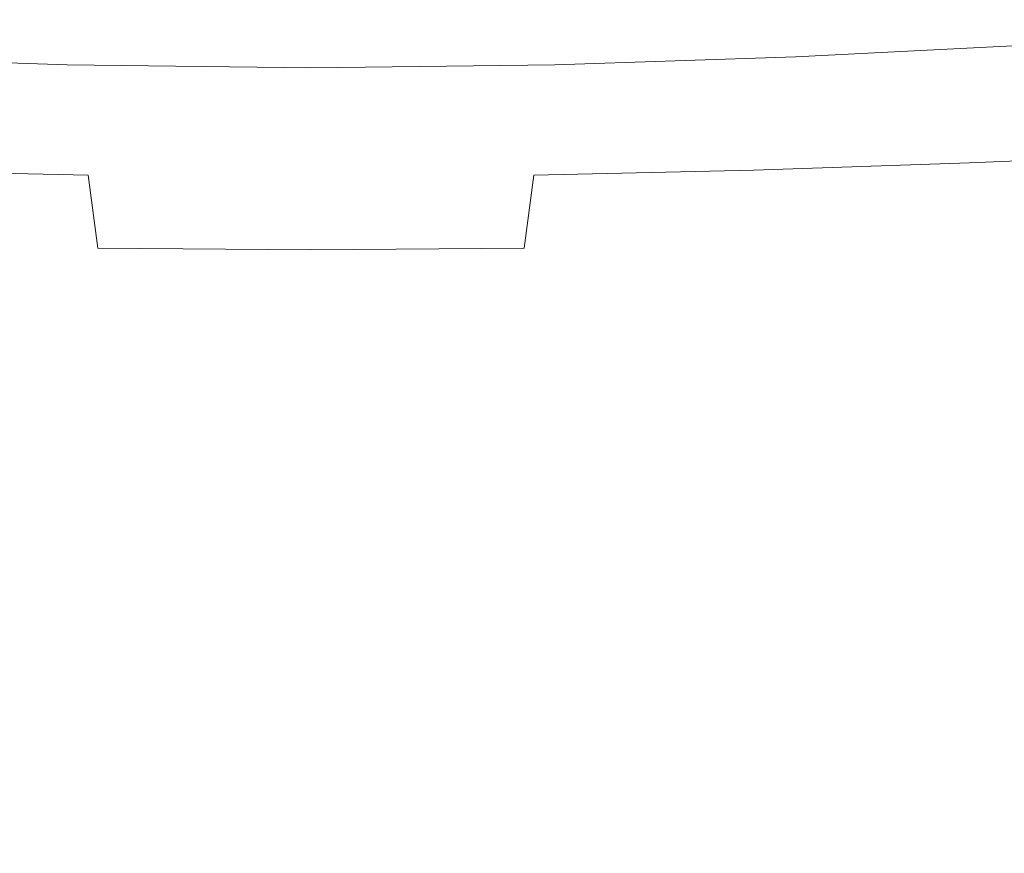
# Model space of a CAD drawing. Extents: x -288 to 288, y -380 to 0.
# Drawn here: x -36 to 87, y -117 to -13 of the extents above; entities that cross this region are included whole.
import ezdxf

# ---------------------------------------------------------------- set-up
doc = ezdxf.new("R2010")
doc.units = 0
doc.header["$LTSCALE"] = 500
doc.header["$MEASUREMENT"] = 0
doc.layers.add('CERAMIKA', color=253, linetype='Continuous')

msp = doc.modelspace()

# ---------------------------------------------------------------- linework, layer by layer
at = {"layer": 'CERAMIKA', "lineweight": 0}
for points, invisible_edges in [([(90.5, -13.01, 85.37), (89.8, -14.06, 81.7), (60.5, -15.35, 79.93), (60.97, -14.37, 83.56)], 15), ([(90.37, -14.7, 89.94), (90.61, -13.43, 87.98), (61.05, -14.84, 86.14), (60.89, -16.15, 88.08)], 15), ([(90.61, -13.43, 87.98), (90.5, -13.01, 85.37), (60.97, -14.37, 83.56), (61.05, -14.84, 86.14)], 15), ([(-61.05, -14.84, 86.14), (-30.72, -15.79, 84.91), (-30.68, -15.28, 82.35), (-60.97, -14.37, 83.56)], 15), ([(-60.97, -14.37, 83.56), (-30.68, -15.28, 82.35), (-30.44, -16.21, 78.74), (-60.5, -15.35, 79.93)], 15), ([(60.97, -14.37, 83.56), (60.5, -15.35, 79.93), (30.44, -16.21, 78.74), (30.68, -15.28, 82.35)], 15), ([(61.05, -14.84, 86.14), (60.97, -14.37, 83.56), (30.68, -15.28, 82.35), (30.72, -15.79, 84.91)], 15), ([(89.8, -14.06, 81.7), (88.28, -17.19, 76.54), (59.46, -18.38, 74.82), (60.5, -15.35, 79.93)], 15), ([(90.37, -14.7, 89.94), (60.89, -16.15, 88.08), (60.67, -17.68, 89.8), (90.04, -16.19, 91.67)], 11), ([(-60.89, -16.15, 88.08), (-30.64, -17.12, 86.83), (-30.72, -15.79, 84.91), (-61.05, -14.84, 86.14)], 15), ([(-60.5, -15.35, 79.93), (-30.44, -16.21, 78.74), (-29.91, -19.19, 73.68), (-59.46, -18.38, 74.82)], 15), ([(-30.72, -15.79, 84.91), (0, -16.15, 84.44), (0, -15.63, 81.89), (-30.68, -15.28, 82.35)], 15), ([(-30.64, -17.12, 86.83), (0, -17.49, 86.36), (0, -16.15, 84.44), (-30.72, -15.79, 84.91)], 15), ([(-30.68, -15.28, 82.35), (0, -15.63, 81.89), (0, -16.54, 78.3), (-30.44, -16.21, 78.74)], 15), ([(30.72, -15.79, 84.91), (30.68, -15.28, 82.35), (0, -15.63, 81.89), (0, -16.15, 84.44)], 15), ([(30.68, -15.28, 82.35), (30.44, -16.21, 78.74), (0, -16.54, 78.3), (0, -15.63, 81.89)], 15), ([(30.64, -17.12, 86.83), (30.72, -15.79, 84.91), (0, -16.15, 84.44), (0, -17.49, 86.36)], 15), ([(60.5, -15.35, 79.93), (59.46, -18.38, 74.82), (29.91, -19.19, 73.68), (30.44, -16.21, 78.74)], 15), ([(60.89, -16.15, 88.08), (61.05, -14.84, 86.14), (30.72, -15.79, 84.91), (30.64, -17.12, 86.83)], 15), ([(112.62, -21.75, 71.52), (85.67, -23.04, 69.46), (88.28, -17.19, 76.54), (115.99, -15.73, 78.68)], 15), ([(-60.89, -16.15, 88.08), (-60.67, -17.68, 89.8), (-30.53, -18.67, 88.54), (-30.64, -17.12, 86.83)], 13), ([(-30.64, -17.12, 86.83), (-30.53, -18.67, 88.54), (0, -19.05, 88.07), (0, -17.49, 86.36)], 13), ([(-30.44, -16.21, 78.74), (0, -16.54, 78.3), (0, -19.5, 73.25), (-29.91, -19.19, 73.68)], 15), ([(30.44, -16.21, 78.74), (29.91, -19.19, 73.68), (0, -19.5, 73.25), (0, -16.54, 78.3)], 15), ([(30.64, -17.12, 86.83), (0, -17.49, 86.36), (0, -19.05, 88.07), (30.53, -18.67, 88.54)], 11), ([(60.89, -16.15, 88.08), (30.64, -17.12, 86.83), (30.53, -18.67, 88.54), (60.67, -17.68, 89.8)], 11), ([(85.67, -23.04, 69.46), (57.69, -24.1, 67.82), (59.46, -18.38, 74.82), (88.28, -17.19, 76.54)], 15), ([(90.04, -16.19, 91.67), (60.67, -17.68, 89.8), (60.25, -19.83, 90.68), (89.41, -18.33, 92.56)], 15), ([(-60.67, -17.68, 89.8), (-60.25, -19.83, 90.68), (-30.31, -20.84, 89.43), (-30.53, -18.67, 88.54)], 15), ([(-57.69, -24.1, 67.82), (-59.46, -18.38, 74.82), (-29.91, -19.19, 73.68), (-29.02, -24.82, 66.74)], 15), ([(57.69, -24.1, 67.82), (29.02, -24.82, 66.74), (29.91, -19.19, 73.68), (59.46, -18.38, 74.82)], 15), ([(60.67, -17.68, 89.8), (30.53, -18.67, 88.54), (30.31, -20.84, 89.43), (60.25, -19.83, 90.68)], 15), ([(89.41, -18.33, 92.56), (60.25, -19.83, 90.68), (59.48, -23.03, 90.13), (88.28, -21.54, 91.99)], 15), ([(-30.53, -18.67, 88.54), (-30.31, -20.84, 89.43), (0, -21.22, 88.95), (0, -19.05, 88.07)], 15), ([(-29.02, -24.82, 66.74), (-29.91, -19.19, 73.68), (0, -19.5, 73.25), (0, -25.1, 66.33)], 15), ([(30.53, -18.67, 88.54), (0, -19.05, 88.07), (0, -21.22, 88.95), (30.31, -20.84, 89.43)], 15), ([(29.02, -24.82, 66.74), (0, -25.1, 66.33), (0, -19.5, 73.25), (29.91, -19.19, 73.68)], 15), ([(115.96, -19.7, 94.3), (88.28, -21.54, 91.99), (86.45, -26.25, 89.33), (113.58, -24.49, 91.6)], 15), ([(-60.25, -19.83, 90.68), (-59.48, -23.03, 90.13), (-29.93, -24.03, 88.88), (-30.31, -20.84, 89.43)], 15), ([(-30.31, -20.84, 89.43), (-29.93, -24.03, 88.88), (0, -24.41, 88.41), (0, -21.22, 88.95)], 15), ([(30.31, -20.84, 89.43), (0, -21.22, 88.95), (0, -24.41, 88.41), (29.93, -24.03, 88.88)], 15), ([(60.25, -19.83, 90.68), (30.31, -20.84, 89.43), (29.93, -24.03, 88.88), (59.48, -23.03, 90.13)], 15), ([(88.28, -21.54, 91.99), (59.48, -23.03, 90.13), (58.23, -27.68, 87.51), (86.45, -26.25, 89.33)], 15), ([(108.35, -29.85, 63.06), (82.39, -30.96, 61.1), (85.67, -23.04, 69.46), (112.62, -21.75, 71.52)], 15), ([(-59.48, -23.03, 90.13), (-58.23, -27.68, 87.51), (-29.3, -28.64, 86.3), (-29.93, -24.03, 88.88)], 15), ([(59.48, -23.03, 90.13), (29.93, -24.03, 88.88), (29.3, -28.64, 86.3), (58.23, -27.68, 87.51)], 15), ([(82.39, -30.96, 61.1), (55.46, -31.88, 59.55), (57.69, -24.1, 67.82), (85.67, -23.04, 69.46)], 15), ([(-55.46, -31.88, 59.55), (-57.69, -24.1, 67.82), (-29.02, -24.82, 66.74), (-27.89, -32.51, 58.54)], 15), ([(-29.93, -24.03, 88.88), (-29.3, -28.64, 86.3), (0, -29.01, 85.84), (0, -24.41, 88.41)], 15), ([(29.93, -24.03, 88.88), (0, -24.41, 88.41), (0, -29.01, 85.84), (29.3, -28.64, 86.3)], 15), ([(55.46, -31.88, 59.55), (27.89, -32.51, 58.54), (29.02, -24.82, 66.74), (57.69, -24.1, 67.82)], 15), ([(110.03, -31.28, 86.16), (113.58, -24.49, 91.6), (86.45, -26.25, 89.33), (83.71, -32.89, 83.97)], 15), ([(-27.89, -32.51, 58.54), (-29.02, -24.82, 66.74), (0, -25.1, 66.33), (0, -32.75, 58.16)], 15), ([(27.89, -32.51, 58.54), (0, -32.75, 58.16), (0, -25.1, 66.33), (29.02, -24.82, 66.74)], 15), ([(83.71, -32.89, 83.97), (86.45, -26.25, 89.33), (58.23, -27.68, 87.51), (56.37, -34.2, 82.23)], 15), ([(-56.37, -34.2, 82.23), (-28.36, -35.08, 81.08), (-29.3, -28.64, 86.3), (-58.23, -27.68, 87.51)], 15), ([(56.37, -34.2, 82.23), (58.23, -27.68, 87.51), (29.3, -28.64, 86.3), (28.36, -35.08, 81.08)], 15), ([(-28.36, -35.08, 81.08), (0, -35.42, 80.64), (0, -29.01, 85.84), (-29.3, -28.64, 86.3)], 15), ([(28.36, -35.08, 81.08), (29.3, -28.64, 86.3), (0, -29.01, 85.84), (0, -35.42, 80.64)], 15), ([(103.67, -39.37, 53.95), (78.83, -40.32, 52.07), (82.39, -30.96, 61.1), (108.35, -29.85, 63.06)], 11), ([(-53.06, -41.11, 50.62), (-55.46, -31.88, 59.55), (-27.89, -32.51, 58.54), (-26.69, -41.65, 49.68)], 9), ([(53.06, -41.11, 50.62), (26.69, -41.65, 49.68), (27.89, -32.51, 58.54), (55.46, -31.88, 59.55)], 9), ([(78.83, -40.32, 52.07), (53.06, -41.11, 50.62), (55.46, -31.88, 59.55), (82.39, -30.96, 61.1)], 11), ([(105.73, -39.57, 78.8), (110.03, -31.28, 86.16), (83.71, -32.89, 83.97), (80.41, -40.99, 76.72)], 15), ([(-26.69, -41.65, 49.68), (-27.89, -32.51, 58.54), (0, -32.75, 58.16), (0, -41.86, 49.33)], 15), ([(26.69, -41.65, 49.68), (0, -41.86, 49.33), (0, -32.75, 58.16), (27.89, -32.51, 58.54)], 15), ([(80.41, -40.99, 76.72), (83.71, -32.89, 83.97), (56.37, -34.2, 82.23), (54.14, -42.15, 75.08)], 15), ([(-54.14, -42.15, 75.08), (-27.23, -42.93, 74), (-28.36, -35.08, 81.08), (-56.37, -34.2, 82.23)], 15), ([(54.14, -42.15, 75.08), (56.37, -34.2, 82.23), (28.36, -35.08, 81.08), (27.23, -42.93, 74)], 15), ([(-27.23, -42.93, 74), (0, -43.23, 73.6), (0, -35.42, 80.64), (-28.36, -35.08, 81.08)], 15), ([(27.23, -42.93, 74), (28.36, -35.08, 81.08), (0, -35.42, 80.64), (0, -43.23, 73.6)], 15), ([(99.09, -49.64, 44.83), (75.39, -50.5, 43.02), (78.83, -40.32, 52.07), (103.67, -39.37, 53.95)], 15), ([(75.39, -50.5, 43.02), (50.77, -51.19, 41.65), (53.06, -41.11, 50.62), (78.83, -40.32, 52.07)], 15), ([(101.12, -48.88, 70.36), (105.73, -39.57, 78.8), (80.41, -40.99, 76.72), (76.91, -50.11, 68.38)], 15), ([(-50.77, -51.19, 41.65), (-53.06, -41.11, 50.62), (-26.69, -41.65, 49.68), (-25.54, -51.65, 40.77)], 15), ([(-25.54, -51.65, 40.77), (-26.69, -41.65, 49.68), (0, -41.86, 49.33), (0, -51.82, 40.46)], 13), ([(25.54, -51.65, 40.77), (0, -51.82, 40.46), (0, -41.86, 49.33), (26.69, -41.65, 49.68)], 11), ([(50.77, -51.19, 41.65), (25.54, -51.65, 40.77), (26.69, -41.65, 49.68), (53.06, -41.11, 50.62)], 15), ([(76.91, -50.11, 68.38), (80.41, -40.99, 76.72), (54.14, -42.15, 75.08), (51.78, -51.11, 66.85)], 15), ([(-51.78, -51.11, 66.85), (-26.04, -51.79, 65.85), (-27.23, -42.93, 74), (-54.14, -42.15, 75.08)], 15), ([(-26.04, -51.79, 65.85), (0, -52.05, 65.49), (0, -43.23, 73.6), (-27.23, -42.93, 74)], 15), ([(26.04, -51.79, 65.85), (27.23, -42.93, 74), (0, -43.23, 73.6), (0, -52.05, 65.49)], 15), ([(51.78, -51.11, 66.85), (54.14, -42.15, 75.08), (27.23, -42.93, 74), (26.04, -51.79, 65.85)], 15), ([(96.64, -58.7, 61.66), (101.12, -48.88, 70.36), (76.91, -50.11, 68.38), (73.55, -59.8, 59.78)], 15), ([(75.39, -50.5, 43.02), (72.48, -60.86, 34.57), (48.87, -61.49, 33.25), (50.77, -51.19, 41.65)], 15), ([(73.55, -59.8, 59.78), (76.91, -50.11, 68.38), (51.78, -51.11, 66.85), (49.54, -60.67, 58.34)], 15), ([(99.09, -49.64, 44.83), (95.1, -60, 36.35), (72.48, -60.86, 34.57), (75.39, -50.5, 43.02)], 15), ([(-49.54, -60.67, 58.34), (-24.92, -61.25, 57.42), (-26.04, -51.79, 65.85), (-51.78, -51.11, 66.85)], 15), ([(-50.77, -51.19, 41.65), (-25.54, -51.65, 40.77), (-24.6, -61.89, 32.43), (-48.87, -61.49, 33.25)], 15), ([(-25.54, -51.65, 40.77), (0, -51.82, 40.46), (0, -62.03, 32.15), (-24.6, -61.89, 32.43)], 15), ([(25.54, -51.65, 40.77), (24.6, -61.89, 32.43), (0, -62.03, 32.15), (0, -51.82, 40.46)], 15), ([(50.77, -51.19, 41.65), (48.87, -61.49, 33.25), (24.6, -61.89, 32.43), (25.54, -51.65, 40.77)], 15), ([(49.54, -60.67, 58.34), (51.78, -51.11, 66.85), (26.04, -51.79, 65.85), (24.92, -61.25, 57.42)], 15), ([(-24.92, -61.25, 57.42), (0, -61.46, 57.1), (0, -52.05, 65.49), (-26.04, -51.79, 65.85)], 15), ([(24.92, -61.25, 57.42), (26.04, -51.79, 65.85), (0, -52.05, 65.49), (0, -61.46, 57.1)], 15), ([(96.64, -58.7, 61.66), (73.55, -59.8, 59.78), (70.68, -69.6, 51.71), (92.71, -68.54, 53.54)], 15), ([(73.55, -59.8, 59.78), (49.54, -60.67, 58.34), (47.67, -70.39, 50.35), (70.68, -69.6, 51.71)], 15), ([(95.1, -60, 36.35), (92.01, -70.44, 28.68), (70.3, -71.38, 26.9), (72.48, -60.86, 34.57)], 15), ([(-49.54, -60.67, 58.34), (-47.67, -70.39, 50.35), (-24, -70.89, 49.5), (-24.92, -61.25, 57.42)], 15), ([(-48.87, -61.49, 33.25), (-24.6, -61.89, 32.43), (-23.93, -72.38, 24.85), (-47.48, -72.02, 25.62)], 15), ([(-24.92, -61.25, 57.42), (-24, -70.89, 49.5), (0, -71.06, 49.21), (0, -61.46, 57.1)], 15), ([(24.92, -61.25, 57.42), (0, -61.46, 57.1), (0, -71.06, 49.21), (24, -70.89, 49.5)], 15), ([(48.87, -61.49, 33.25), (47.48, -72.02, 25.62), (23.93, -72.38, 24.85), (24.6, -61.89, 32.43)], 15), ([(49.54, -60.67, 58.34), (24.92, -61.25, 57.42), (24, -70.89, 49.5), (47.67, -70.39, 50.35)], 15), ([(72.48, -60.86, 34.57), (70.3, -71.38, 26.9), (47.48, -72.02, 25.62), (48.87, -61.49, 33.25)], 15), ([(-24.6, -61.89, 32.43), (0, -62.03, 32.15), (0, -72.49, 24.59), (-23.93, -72.38, 24.85)], 15), ([(24.6, -61.89, 32.43), (23.93, -72.38, 24.85), (0, -72.49, 24.59), (0, -62.03, 32.15)], 15), ([(92.71, -68.54, 53.54), (70.68, -69.6, 51.71), (68.51, -79.51, 44.37), (89.63, -78.4, 46.17)], 15), ([(70.68, -69.6, 51.71), (47.67, -70.39, 50.35), (46.28, -80.27, 43.06), (68.51, -79.51, 44.37)], 15), ([(-47.67, -70.39, 50.35), (-46.28, -80.27, 43.06), (-23.32, -80.71, 42.27), (-24, -70.89, 49.5)], 15), ([(-24, -70.89, 49.5), (-23.32, -80.71, 42.27), (0, -80.85, 42.01), (0, -71.06, 49.21)], 15), ([(24, -70.89, 49.5), (0, -71.06, 49.21), (0, -80.85, 42.01), (23.32, -80.71, 42.27)], 15), ([(47.67, -70.39, 50.35), (24, -70.89, 49.5), (23.32, -80.71, 42.27), (46.28, -80.27, 43.06)], 15), ([(70.3, -71.38, 26.9), (69.05, -82.08, 20.2), (46.73, -82.78, 18.93), (47.48, -72.02, 25.62)], 15), ([(92.01, -70.44, 28.68), (90.1, -80.94, 22.01), (69.05, -82.08, 20.2), (70.3, -71.38, 26.9)], 15), ([(-47.48, -72.02, 25.62), (-23.93, -72.38, 24.85), (-23.58, -83.13, 18.19), (-46.73, -82.78, 18.93)], 15), ([(-23.93, -72.38, 24.85), (0, -72.49, 24.59), (0, -83.21, 17.95), (-23.58, -83.13, 18.19)], 15), ([(23.93, -72.38, 24.85), (23.58, -83.13, 18.19), (0, -83.21, 17.95), (0, -72.49, 24.59)], 15), ([(47.48, -72.02, 25.62), (46.73, -82.78, 18.93), (23.58, -83.13, 18.19), (23.93, -72.38, 24.85)], 15), ([(89.63, -78.4, 46.17), (68.51, -79.51, 44.37), (67.21, -89.53, 37.94), (87.69, -88.26, 39.75)], 15), ([(68.51, -79.51, 44.37), (46.28, -80.27, 43.06), (45.5, -90.32, 36.68), (67.21, -89.53, 37.94)], 15), ([(-46.28, -80.27, 43.06), (-45.5, -90.32, 36.68), (-22.96, -90.73, 35.93), (-23.32, -80.71, 42.27)], 15), ([(-23.32, -80.71, 42.27), (-22.96, -90.73, 35.93), (0, -90.84, 35.69), (0, -80.85, 42.01)], 15), ([(23.32, -80.71, 42.27), (0, -80.85, 42.01), (0, -90.84, 35.69), (22.96, -90.73, 35.93)], 15), ([(46.28, -80.27, 43.06), (23.32, -80.71, 42.27), (22.96, -90.73, 35.93), (45.5, -90.32, 36.68)], 15), ([(90.1, -80.94, 22.01), (89.7, -91.49, 16.52), (68.94, -92.93, 14.66), (69.05, -82.08, 20.2)], 15), ([(69.05, -82.08, 20.2), (68.94, -92.93, 14.66), (46.75, -93.75, 13.39), (46.73, -82.78, 18.93)], 15), ([(-46.73, -82.78, 18.93), (-23.58, -83.13, 18.19), (-23.62, -94.11, 12.67), (-46.75, -93.75, 13.39)], 15), ([(-23.58, -83.13, 18.19), (0, -83.21, 17.95), (0, -94.18, 12.44), (-23.62, -94.11, 12.67)], 15), ([(23.58, -83.13, 18.19), (23.62, -94.11, 12.67), (0, -94.18, 12.44), (0, -83.21, 17.95)], 15), ([(46.73, -82.78, 18.93), (46.75, -93.75, 13.39), (23.62, -94.11, 12.67), (23.58, -83.13, 18.19)], 15), ([(87.69, -88.26, 39.75), (67.21, -89.53, 37.94), (66.99, -99.64, 32.63), (87.15, -98.12, 34.47)], 15), ([(67.21, -89.53, 37.94), (45.5, -90.32, 36.68), (45.43, -100.53, 31.38), (66.99, -99.64, 32.63)], 15), ([(-45.5, -90.32, 36.68), (-45.43, -100.53, 31.38), (-22.95, -100.94, 30.67), (-22.96, -90.73, 35.93)], 15), ([(-22.96, -90.73, 35.93), (-22.95, -100.94, 30.67), (0, -101.03, 30.44), (0, -90.84, 35.69)], 15), ([(22.96, -90.73, 35.93), (0, -90.84, 35.69), (0, -101.03, 30.44), (22.95, -100.94, 30.67)], 15), ([(45.5, -90.32, 36.68), (22.96, -90.73, 35.93), (22.95, -100.94, 30.67), (45.43, -100.53, 31.38)], 15), ([(91.1, -102.1, 12.39), (70.18, -103.94, 10.46), (68.94, -92.93, 14.66), (89.7, -91.49, 16.52)], 15), ([(70.18, -103.94, 10.46), (47.67, -104.94, 9.17), (46.75, -93.75, 13.39), (68.94, -92.93, 14.66)], 15), ([(-47.67, -104.94, 9.17), (-46.75, -93.75, 13.39), (-23.62, -94.11, 12.67), (-24.1, -105.34, 8.45)], 15), ([(-24.1, -105.34, 8.45), (-23.62, -94.11, 12.67), (0, -94.18, 12.44), (0, -105.4, 8.23)], 15), ([(24.1, -105.34, 8.45), (0, -105.4, 8.23), (0, -94.18, 12.44), (23.62, -94.11, 12.67)], 15), ([(47.67, -104.94, 9.17), (24.1, -105.34, 8.45), (23.62, -94.11, 12.67), (46.75, -93.75, 13.39)], 15), ([(88.32, -107.97, 30.5), (87.15, -98.12, 34.47), (66.99, -99.64, 32.63), (68.04, -109.85, 28.62)], 15), ([(68.04, -109.85, 28.62), (66.99, -99.64, 32.63), (45.43, -100.53, 31.38), (46.21, -110.9, 27.37)], 15), ([(-46.21, -110.9, 27.37), (-23.36, -111.35, 26.67), (-22.95, -100.94, 30.67), (-45.43, -100.53, 31.38)], 15), ([(-23.36, -111.35, 26.67), (0, -111.42, 26.46), (0, -101.03, 30.44), (-22.95, -100.94, 30.67)], 15), ([(23.36, -111.35, 26.67), (22.95, -100.94, 30.67), (0, -101.03, 30.44), (0, -111.42, 26.46)], 15), ([(46.21, -110.9, 27.37), (45.43, -100.53, 31.38), (22.95, -100.94, 30.67), (23.36, -111.35, 26.67)], 15), ([(94.43, -112.97, 9.45), (72.7, -115.27, 7.42), (70.18, -103.94, 10.46), (91.1, -102.1, 12.39)], 15), ([(72.7, -115.27, 7.42), (49.21, -116.38, 6.08), (47.67, -104.94, 9.17), (70.18, -103.94, 10.46)], 15), ([(-49.21, -116.38, 6.08), (-47.67, -104.94, 9.17), (-24.1, -105.34, 8.45), (-24.83, -116.82, 5.35)], 15), ([(-24.83, -116.82, 5.35), (-24.1, -105.34, 8.45), (0, -105.4, 8.23), (0, -116.86, 5.13)], 15), ([(24.83, -116.82, 5.35), (0, -116.86, 5.13), (0, -105.4, 8.23), (24.1, -105.34, 8.45)], 15), ([(49.21, -116.38, 6.08), (24.83, -116.82, 5.35), (24.1, -105.34, 8.45), (47.67, -104.94, 9.17)], 15), ([(91.32, -118.03, 27.69), (88.32, -107.97, 30.5), (68.04, -109.85, 28.62), (70.29, -120.34, 25.72)], 15), ([(-47.58, -121.49, 24.44), (-24, -121.96, 23.75), (-23.36, -111.35, 26.67), (-46.21, -110.9, 27.37)], 15), ([(47.58, -121.49, 24.44), (46.21, -110.9, 27.37), (23.36, -111.35, 26.67), (24, -121.96, 23.75)], 15), ([(70.29, -120.34, 25.72), (68.04, -109.85, 28.62), (46.21, -110.9, 27.37), (47.58, -121.49, 24.44)], 15), ([(-24, -121.96, 23.75), (0, -122.02, 23.54), (0, -111.42, 26.46), (-23.36, -111.35, 26.67)], 15), ([(24, -121.96, 23.75), (23.36, -111.35, 26.67), (0, -111.42, 26.46), (0, -122.02, 23.54)], 15), ([(99.83, -124.34, 7.54), (76.43, -127.1, 5.34), (72.7, -115.27, 7.42), (94.43, -112.97, 9.45)], 15), ([(76.43, -127.1, 5.34), (51.09, -128.13, 3.94), (49.21, -116.38, 6.08), (72.7, -115.27, 7.42)], 15), ([(-51.09, -128.13, 3.94), (-49.21, -116.38, 6.08), (-24.83, -116.82, 5.35), (-25.59, -128.53, 3.18)], 15), ([(-25.59, -128.53, 3.18), (-24.83, -116.82, 5.35), (0, -116.86, 5.13), (0, -128.57, 2.96)], 15), ([(25.59, -128.53, 3.18), (0, -128.57, 2.96), (0, -116.86, 5.13), (24.83, -116.82, 5.35)], 15), ([(51.09, -128.13, 3.94), (25.59, -128.53, 3.18), (24.83, -116.82, 5.35), (49.21, -116.38, 6.08)], 15)]:
    msp.add_3dface(points, dxfattribs=dict(at, invisible_edges=invisible_edges))

doc.saveas('drawing.dxf')
